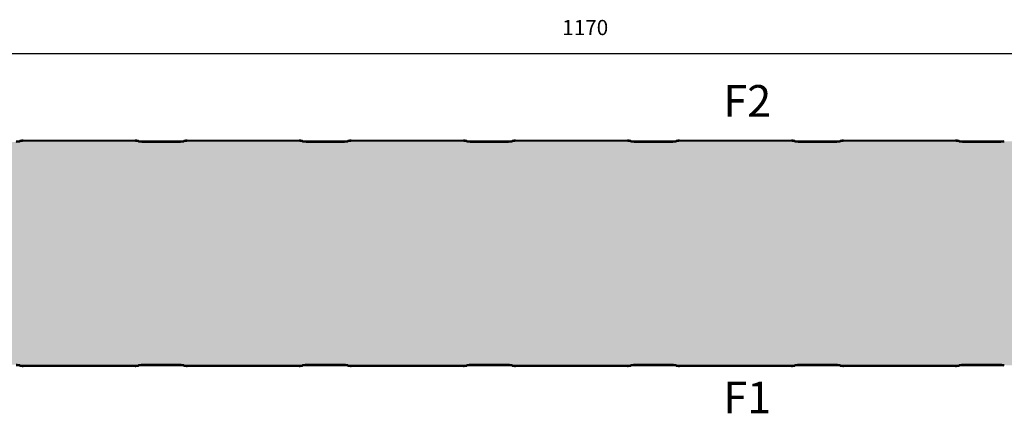
# Model space of a CAD drawing. Extents: x 1266663179 to 2533329700, y 1796284981 to 3592572509.
# Drawn here: x 1266663950 to 1266664385, y 1796287698 to 1796287872 of the extents above; entities that cross this region are included whole.
import ezdxf

# ---------------------------------------------------------------- set-up
doc = ezdxf.new("R2010")
doc.units = 0
doc.linetypes.add('DOTTED', pattern=[3.5, 0.5, -3])
doc.layers.get('0').update_dxf_attribs({"linetype": 'CONTINUOUS'})
doc.layers.add('1', color=7, linetype='CONTINUOUS')
doc.styles.add('CONVERTER_1', font='txt.shx', dxfattribs={"width": 0.9})
doc.dimstyles.new('ME10_DIM_24', dxfattribs={"dimtxt": 6.699, "dimasz": 6.699, "dimexe": 3, "dimexo": 10.5, "dimtad": 1, "dimdec": 0, "dimdsep": 46, "dimtxsty": 'Standard', "dimsah": 1, "dimcen": 0.09, "dimclrd": 2, "dimclre": 2, "dimclrt": 2, "dimadec": 0, "dimazin": 0, "dimtfac": 1, "dimtdec": 4, "dimtofl": 0, "dimtmove": 0, "dimatfit": 0, "dimfxl": 1, "dimtolj": 1, "dimtzin": 0, "dimarcsym": 0})

# ---------------------------------------------------------------- blocks, each defined once
blk = doc.blocks.new('*D55')
at = {"color": 2, "linetype": 'Continuous', "transparency": 16777216}
for p, q in [((1266663607.213094, 1796287836.219097), (1266663607.213094, 1796287860.470954)), ((1266664777.213095, 1796287827.5996), (1266664777.213095, 1796287860.470954)), ((1266663607.213094, 1796287857.470954), (1266664777.213095, 1796287857.470954))]:
    blk.add_line(p, q, dxfattribs=at)
at = {"color": 2, "transparency": 16777216}
for points in [[(1266663613.912094, 1796287858.352894), (1266663613.912094, 1796287856.589014), (1266663607.213094, 1796287857.470954)], [(1266664770.514095, 1796287856.589014), (1266664770.514095, 1796287858.352894), (1266664777.213095, 1796287857.470954)]]:
    blk.add_solid(points, dxfattribs=at)
at = {"color": 2, "transparency": 16777216, "insert": (1266664189.669445, 1796287863.470954), "char_height": 6.699, "attachment_point": 7, "rotation": 0.00013889, "style": 'CONVERTER_1'}
blk.add_mtext('1170', dxfattribs=at)
blk = doc.blocks.new('PX__18', base_point=(1266663581.213095, 1796287919.0996))
at = {"linetype": 'DOTTED'}
h = blk.add_hatch(dxfattribs=at)
h.set_pattern_fill('USER', color=140, scale=10, angle=45, pattern_type=0)
h.set_pattern_definition([(45, (0, 0), (-7.071067811865, 7.071067811865), [0.5, -3])])
edge = h.paths.add_edge_path()
edge.add_line((1266664775.213095, 1796287818.5996), (1266664748.963095, 1796287818.5996))
edge.add_arc((1266664749.006728, 1796287810.588263), 8.011456, 90.31205292, 101.10912328)
edge.add_arc((1266664745.91946, 1796287826.31094), 8.011458, 270.31206649, 281.1091324, ccw=False)
edge.add_line((1266664745.963095, 1796287818.299601), (1266664728.963095, 1796287818.299601))
edge.add_arc((1266664729.006728, 1796287826.31094), 8.011459, 258.89088099, 269.68794715, ccw=False)
edge.add_arc((1266664725.925529, 1796287810.648956), 7.950733, 78.84950598, 89.72928556)
edge.add_line((1266664725.963095, 1796287818.5996), (1266664676.463095, 1796287818.5996))
edge.add_arc((1266664676.506728, 1796287810.588263), 8.011456, 90.31205292, 101.10912328)
edge.add_arc((1266664673.41946, 1796287826.31094), 8.011458, 270.31206649, 281.1091324, ccw=False)
edge.add_line((1266664673.463095, 1796287818.299601), (1266664656.463095, 1796287818.299601))
edge.add_arc((1266664656.506728, 1796287826.31094), 8.011459, 258.89088099, 269.68794715, ccw=False)
edge.add_arc((1266664653.425529, 1796287810.648956), 7.950733, 78.84950598, 89.72928556)
edge.add_line((1266664653.463095, 1796287818.5996), (1266664603.963095, 1796287818.5996))
edge.add_arc((1266664604.006728, 1796287810.588263), 8.011456, 90.31205292, 101.10912328)
edge.add_arc((1266664600.91946, 1796287826.31094), 8.011458, 270.31206649, 281.1091324, ccw=False)
edge.add_line((1266664600.963095, 1796287818.299601), (1266664583.963095, 1796287818.299601))
edge.add_arc((1266664584.006728, 1796287826.31094), 8.011459, 258.89088099, 269.68794715, ccw=False)
edge.add_arc((1266664580.925529, 1796287810.648956), 7.950733, 78.84950598, 89.72928556)
edge.add_line((1266664580.963095, 1796287818.5996), (1266664531.463095, 1796287818.5996))
edge.add_arc((1266664531.506728, 1796287810.588263), 8.011456, 90.31205292, 101.10912328)
edge.add_arc((1266664528.41946, 1796287826.31094), 8.011458, 270.31206649, 281.1091324, ccw=False)
edge.add_line((1266664528.463095, 1796287818.299601), (1266664511.463095, 1796287818.299601))
edge.add_arc((1266664511.506728, 1796287826.31094), 8.011459, 258.89088099, 269.68794715, ccw=False)
edge.add_arc((1266664508.425529, 1796287810.648956), 7.950733, 78.84950598, 89.72928556)
edge.add_line((1266664508.463095, 1796287818.5996), (1266664458.963095, 1796287818.5996))
edge.add_arc((1266664459.006728, 1796287810.588263), 8.011456, 90.31205292, 101.10912328)
edge.add_arc((1266664455.91946, 1796287826.31094), 8.011458, 270.31206649, 281.1091324, ccw=False)
edge.add_line((1266664455.963095, 1796287818.299601), (1266664438.963095, 1796287818.299601))
edge.add_arc((1266664439.006728, 1796287826.31094), 8.011459, 258.89088099, 269.68794715, ccw=False)
edge.add_arc((1266664435.925529, 1796287810.648956), 7.950733, 78.84950598, 89.72928556)
edge.add_line((1266664435.963095, 1796287818.5996), (1266664386.463095, 1796287818.5996))
edge.add_arc((1266664386.506728, 1796287810.588263), 8.011456, 90.31205292, 101.10912328)
edge.add_arc((1266664383.41946, 1796287826.31094), 8.011458, 270.31206649, 281.1091324, ccw=False)
edge.add_line((1266664383.463095, 1796287818.299601), (1266664366.463095, 1796287818.299601))
edge.add_arc((1266664366.506728, 1796287826.31094), 8.011459, 258.89088099, 269.68794715, ccw=False)
edge.add_arc((1266664363.425529, 1796287810.648956), 7.950733, 78.84950598, 89.72928556)
edge.add_line((1266664363.463095, 1796287818.5996), (1266664313.963095, 1796287818.5996))
edge.add_arc((1266664314.006728, 1796287810.588263), 8.011456, 90.31205292, 101.10912328)
edge.add_arc((1266664310.91946, 1796287826.31094), 8.011458, 270.31206649, 281.1091324, ccw=False)
edge.add_line((1266664310.963095, 1796287818.299601), (1266664293.963095, 1796287818.299601))
edge.add_arc((1266664294.006728, 1796287826.31094), 8.011459, 258.89088099, 269.68794715, ccw=False)
edge.add_arc((1266664290.925529, 1796287810.648956), 7.950733, 78.84950598, 89.72928556)
edge.add_line((1266664290.963095, 1796287818.5996), (1266664241.463095, 1796287818.5996))
edge.add_arc((1266664241.506728, 1796287810.588263), 8.011456, 90.31205292, 101.10912328)
edge.add_arc((1266664238.41946, 1796287826.31094), 8.011458, 270.31206649, 281.1091324, ccw=False)
edge.add_line((1266664238.463095, 1796287818.299601), (1266664221.463095, 1796287818.299601))
edge.add_arc((1266664221.506728, 1796287826.31094), 8.011459, 258.89088099, 269.68794715, ccw=False)
edge.add_arc((1266664218.425529, 1796287810.648956), 7.950733, 78.84950598, 89.72928556)
edge.add_line((1266664218.463095, 1796287818.5996), (1266664168.963095, 1796287818.5996))
edge.add_arc((1266664169.006728, 1796287810.588263), 8.011456, 90.31205292, 101.10912328)
edge.add_arc((1266664165.91946, 1796287826.31094), 8.011458, 270.31206649, 281.1091324, ccw=False)
edge.add_line((1266664165.963095, 1796287818.299601), (1266664148.963095, 1796287818.299601))
edge.add_arc((1266664149.006728, 1796287826.31094), 8.011459, 258.89088099, 269.68794715, ccw=False)
edge.add_arc((1266664145.925529, 1796287810.648956), 7.950733, 78.84950598, 89.72928556)
edge.add_line((1266664145.963095, 1796287818.5996), (1266664096.463095, 1796287818.5996))
edge.add_arc((1266664096.506728, 1796287810.588263), 8.011456, 90.31205292, 101.10912328)
edge.add_arc((1266664093.41946, 1796287826.31094), 8.011458, 270.31206649, 281.1091324, ccw=False)
edge.add_line((1266664093.463095, 1796287818.299601), (1266664076.463095, 1796287818.299601))
edge.add_arc((1266664076.506728, 1796287826.31094), 8.011459, 258.89088099, 269.68794715, ccw=False)
edge.add_arc((1266664073.425529, 1796287810.648956), 7.950733, 78.84950598, 89.72928556)
edge.add_line((1266664073.463095, 1796287818.5996), (1266664023.963095, 1796287818.5996))
edge.add_arc((1266664024.006728, 1796287810.588263), 8.011456, 90.31205292, 101.10912328)
edge.add_arc((1266664020.91946, 1796287826.31094), 8.011458, 270.31206649, 281.1091324, ccw=False)
edge.add_line((1266664020.963095, 1796287818.299601), (1266664003.963095, 1796287818.299601))
edge.add_arc((1266664004.006728, 1796287826.31094), 8.011459, 258.89088099, 269.68794715, ccw=False)
edge.add_arc((1266664000.925529, 1796287810.648956), 7.950733, 78.84950598, 89.72928556)
edge.add_line((1266664000.963095, 1796287818.5996), (1266663951.463095, 1796287818.5996))
edge.add_arc((1266663951.506728, 1796287810.588263), 8.011456, 90.31205292, 101.10912328)
edge.add_arc((1266663948.41946, 1796287826.31094), 8.011458, 270.31206649, 281.1091324, ccw=False)
edge.add_line((1266663948.463095, 1796287818.299601), (1266663931.463095, 1796287818.299601))
edge.add_arc((1266663931.506728, 1796287826.31094), 8.011459, 258.89088099, 269.68794715, ccw=False)
edge.add_arc((1266663928.425529, 1796287810.648956), 7.950733, 78.84950598, 89.72928556)
edge.add_line((1266663928.463095, 1796287818.5996), (1266663878.963095, 1796287818.5996))
edge.add_arc((1266663879.006728, 1796287810.588263), 8.011456, 90.31205292, 101.10912328)
edge.add_arc((1266663875.91946, 1796287826.31094), 8.011458, 270.31206649, 281.1091324, ccw=False)
edge.add_line((1266663875.963095, 1796287818.299601), (1266663858.963095, 1796287818.299601))
edge.add_arc((1266663859.006728, 1796287826.31094), 8.011459, 258.89088099, 269.68794715, ccw=False)
edge.add_arc((1266663855.925529, 1796287810.648956), 7.950733, 78.84950598, 89.72928556)
edge.add_line((1266663855.963095, 1796287818.5996), (1266663806.463095, 1796287818.5996))
edge.add_arc((1266663806.506728, 1796287810.588263), 8.011456, 90.31205292, 101.10912328)
edge.add_arc((1266663803.41946, 1796287826.31094), 8.011458, 270.31206649, 281.1091324, ccw=False)
edge.add_line((1266663803.463095, 1796287818.299601), (1266663786.463095, 1796287818.299601))
edge.add_arc((1266663786.506728, 1796287826.31094), 8.011459, 258.89088099, 269.68794715, ccw=False)
edge.add_arc((1266663783.425529, 1796287810.648956), 7.950733, 78.84950598, 89.72928556)
edge.add_line((1266663783.463095, 1796287818.5996), (1266663733.963095, 1796287818.5996))
edge.add_arc((1266663734.006728, 1796287810.588263), 8.011456, 90.31205292, 101.10912328)
edge.add_arc((1266663730.91946, 1796287826.31094), 8.011458, 270.31206649, 281.1091324, ccw=False)
edge.add_line((1266663730.963095, 1796287818.299601), (1266663713.963095, 1796287818.299601))
edge.add_arc((1266663714.006728, 1796287826.31094), 8.011459, 258.89088099, 269.68794715, ccw=False)
edge.add_arc((1266663710.925529, 1796287810.648956), 7.950733, 78.84950598, 89.72928556)
edge.add_line((1266663710.963095, 1796287818.5996), (1266663661.463095, 1796287818.5996))
edge.add_arc((1266663661.506728, 1796287810.588263), 8.011456, 90.31205292, 101.10912328)
edge.add_arc((1266663658.41946, 1796287826.31094), 8.011458, 270.31206649, 281.1091324, ccw=False)
edge.add_line((1266663658.463095, 1796287818.299601), (1266663641.463095, 1796287818.299601))
edge.add_arc((1266663641.506728, 1796287826.31094), 8.011459, 258.89088099, 269.68794715, ccw=False)
edge.add_arc((1266663638.425529, 1796287810.648956), 7.950733, 78.84950598, 89.72928556)
edge.add_line((1266663638.463095, 1796287818.5996), (1266663612.212904, 1796287818.5996))
edge.add_arc((1266663612.212904, 1796287817.0996), 1.5, 90, 179.08960577)
edge.add_line((1266663610.713095, 1796287817.123433), (1266663610.713095, 1796287811.5996))
edge.add_arc((1266663608.713095, 1796287811.5996), 2, 270, 360, ccw=False)
edge.add_line((1266663608.713095, 1796287809.5996), (1266663601.269695, 1796287809.602814))
edge.add_line((1266663601.269695, 1796287809.602814), (1266663594.176308, 1796287808.794625))
edge.add_arc((1266663594.363094, 1796287807.155232), 1.65, 96.50003194, 180)
edge.add_line((1266663592.713095, 1796287807.155232), (1266663592.713095, 1796287806.069712))
edge.add_arc((1266663594.363094, 1796287806.069712), 1.649999, 180, 265.00003324)
edge.add_line((1266663594.219288, 1796287804.425991), (1266663603.03561, 1796287803.654663))
edge.add_line((1266663603.03561, 1796287803.654663), (1266663602.992032, 1796287803.156565))
edge.add_line((1266663602.992032, 1796287803.156565), (1266663600.863094, 1796287803.342823))
edge.add_line((1266663600.863094, 1796287803.342823), (1266663600.863094, 1796287734.856377))
edge.add_line((1266663600.863094, 1796287734.856377), (1266663602.992032, 1796287735.042635))
edge.add_line((1266663602.992032, 1796287735.042635), (1266663603.03561, 1796287734.544539))
edge.add_line((1266663603.03561, 1796287734.544539), (1266663594.219288, 1796287733.77321))
edge.add_arc((1266663594.363094, 1796287732.129488), 1.650001, 94.99996315, 180)
edge.add_line((1266663592.713095, 1796287732.129488), (1266663592.713095, 1796287731.043969))
edge.add_arc((1266663594.363094, 1796287731.043969), 1.649999, 180, 263.49997087)
edge.add_line((1266663594.176308, 1796287729.404575), (1266663601.269695, 1796287728.596386))
edge.add_line((1266663601.269695, 1796287728.596386), (1266663608.713095, 1796287728.5996))
edge.add_arc((1266663608.713095, 1796287726.5996), 2, 360, 450, ccw=False)
edge.add_line((1266663610.713095, 1796287726.5996), (1266663610.713095, 1796287721.075768))
edge.add_arc((1266663612.212904, 1796287721.0996), 1.499998, -179.0896422, -90)
edge.add_line((1266663612.212904, 1796287719.5996), (1266663638.463095, 1796287719.5996))
edge.add_arc((1266663638.425529, 1796287727.550244), 7.950733, -89.72928556, -78.84950631)
edge.add_arc((1266663641.506728, 1796287711.888262), 8.011458, 450.31205285, 461.10912197, ccw=False)
edge.add_line((1266663641.463095, 1796287719.899601), (1266663658.463095, 1796287719.899601))
edge.add_arc((1266663658.41946, 1796287711.888262), 8.011457, 438.89086465, 449.68793351, ccw=False)
edge.add_arc((1266663661.506728, 1796287727.610939), 8.011458, -101.10912033, -90.31205285)
edge.add_line((1266663661.463095, 1796287719.5996), (1266663710.963095, 1796287719.5996))
edge.add_arc((1266663710.925529, 1796287727.550244), 7.950733, -89.72928556, -78.84950631)
edge.add_arc((1266663714.006728, 1796287711.888262), 8.011458, 450.31205285, 461.10912197, ccw=False)
edge.add_line((1266663713.963095, 1796287719.899601), (1266663730.963095, 1796287719.899601))
edge.add_arc((1266663730.91946, 1796287711.888262), 8.011457, 438.89086465, 449.68793351, ccw=False)
edge.add_arc((1266663734.006728, 1796287727.610939), 8.011458, -101.10912033, -90.31205285)
edge.add_line((1266663733.963095, 1796287719.5996), (1266663783.463095, 1796287719.5996))
edge.add_arc((1266663783.425529, 1796287727.550244), 7.950733, -89.72928556, -78.84950631)
edge.add_arc((1266663786.506728, 1796287711.888262), 8.011458, 450.31205285, 461.10912197, ccw=False)
edge.add_line((1266663786.463095, 1796287719.899601), (1266663803.463095, 1796287719.899601))
edge.add_arc((1266663803.41946, 1796287711.888262), 8.011457, 438.89086465, 449.68793351, ccw=False)
edge.add_arc((1266663806.506728, 1796287727.610939), 8.011458, -101.10912033, -90.31205285)
edge.add_line((1266663806.463095, 1796287719.5996), (1266663855.963095, 1796287719.5996))
edge.add_arc((1266663855.925529, 1796287727.550244), 7.950733, -89.72928556, -78.84950631)
edge.add_arc((1266663859.006728, 1796287711.888262), 8.011458, 450.31205285, 461.10912197, ccw=False)
edge.add_line((1266663858.963095, 1796287719.899601), (1266663875.963095, 1796287719.899601))
edge.add_arc((1266663875.91946, 1796287711.888262), 8.011457, 438.89086465, 449.68793351, ccw=False)
edge.add_arc((1266663879.006728, 1796287727.610939), 8.011458, -101.10912033, -90.31205285)
edge.add_line((1266663878.963095, 1796287719.5996), (1266663928.463095, 1796287719.5996))
edge.add_arc((1266663928.425529, 1796287727.550244), 7.950733, -89.72928556, -78.84950631)
edge.add_arc((1266663931.506728, 1796287711.888262), 8.011458, 450.31205285, 461.10912197, ccw=False)
edge.add_line((1266663931.463095, 1796287719.899601), (1266663948.463095, 1796287719.899601))
edge.add_arc((1266663948.41946, 1796287711.888262), 8.011457, 438.89086465, 449.68793351, ccw=False)
edge.add_arc((1266663951.506728, 1796287727.610939), 8.011458, -101.10912033, -90.31205285)
edge.add_line((1266663951.463095, 1796287719.5996), (1266664000.963095, 1796287719.5996))
edge.add_arc((1266664000.925529, 1796287727.550244), 7.950733, -89.72928556, -78.84950631)
edge.add_arc((1266664004.006728, 1796287711.888262), 8.011458, 450.31205285, 461.10912197, ccw=False)
edge.add_line((1266664003.963095, 1796287719.899601), (1266664020.963095, 1796287719.899601))
edge.add_arc((1266664020.91946, 1796287711.888262), 8.011457, 438.89086465, 449.68793351, ccw=False)
edge.add_arc((1266664024.006728, 1796287727.610939), 8.011458, -101.10912033, -90.31205285)
edge.add_line((1266664023.963095, 1796287719.5996), (1266664073.463095, 1796287719.5996))
edge.add_arc((1266664073.425529, 1796287727.550244), 7.950733, -89.72928556, -78.84950631)
edge.add_arc((1266664076.506728, 1796287711.888262), 8.011458, 450.31205285, 461.10912197, ccw=False)
edge.add_line((1266664076.463095, 1796287719.899601), (1266664093.463095, 1796287719.899601))
edge.add_arc((1266664093.41946, 1796287711.888262), 8.011457, 438.89086465, 449.68793351, ccw=False)
edge.add_arc((1266664096.506728, 1796287727.610939), 8.011458, -101.10912033, -90.31205285)
edge.add_line((1266664096.463095, 1796287719.5996), (1266664145.963095, 1796287719.5996))
edge.add_arc((1266664145.925529, 1796287727.550244), 7.950733, -89.72928556, -78.84950631)
edge.add_arc((1266664149.006728, 1796287711.888262), 8.011458, 450.31205285, 461.10912197, ccw=False)
edge.add_line((1266664148.963095, 1796287719.899601), (1266664165.963095, 1796287719.899601))
edge.add_arc((1266664165.91946, 1796287711.888262), 8.011457, 438.89086465, 449.68793351, ccw=False)
edge.add_arc((1266664169.006728, 1796287727.610939), 8.011458, -101.10912033, -90.31205285)
edge.add_line((1266664168.963095, 1796287719.5996), (1266664218.463095, 1796287719.5996))
edge.add_arc((1266664218.425529, 1796287727.550244), 7.950733, -89.72928556, -78.84950631)
edge.add_arc((1266664221.506728, 1796287711.888262), 8.011458, 450.31205285, 461.10912197, ccw=False)
edge.add_line((1266664221.463095, 1796287719.899601), (1266664238.463095, 1796287719.899601))
edge.add_arc((1266664238.41946, 1796287711.888262), 8.011457, 438.89086465, 449.68793351, ccw=False)
edge.add_arc((1266664241.506728, 1796287727.610939), 8.011458, -101.10912033, -90.31205285)
edge.add_line((1266664241.463095, 1796287719.5996), (1266664290.963095, 1796287719.5996))
edge.add_arc((1266664290.925529, 1796287727.550244), 7.950733, -89.72928556, -78.84950631)
edge.add_arc((1266664294.006728, 1796287711.888262), 8.011458, 450.31205285, 461.10912197, ccw=False)
edge.add_line((1266664293.963095, 1796287719.899601), (1266664310.963095, 1796287719.899601))
edge.add_arc((1266664310.91946, 1796287711.888262), 8.011457, 438.89086465, 449.68793351, ccw=False)
edge.add_arc((1266664314.006728, 1796287727.610939), 8.011458, -101.10912033, -90.31205285)
edge.add_line((1266664313.963095, 1796287719.5996), (1266664363.463095, 1796287719.5996))
edge.add_arc((1266664363.425529, 1796287727.550244), 7.950733, -89.72928556, -78.84950631)
edge.add_arc((1266664366.506728, 1796287711.888262), 8.011458, 450.31205285, 461.10912197, ccw=False)
edge.add_line((1266664366.463095, 1796287719.899601), (1266664383.463095, 1796287719.899601))
edge.add_arc((1266664383.41946, 1796287711.888262), 8.011457, 438.89086465, 449.68793351, ccw=False)
edge.add_arc((1266664386.506728, 1796287727.610939), 8.011458, -101.10912033, -90.31205285)
edge.add_line((1266664386.463095, 1796287719.5996), (1266664435.963095, 1796287719.5996))
edge.add_arc((1266664435.925529, 1796287727.550244), 7.950733, -89.72928556, -78.84950631)
edge.add_arc((1266664439.006728, 1796287711.888262), 8.011458, 450.31205285, 461.10912197, ccw=False)
edge.add_line((1266664438.963095, 1796287719.899601), (1266664455.963095, 1796287719.899601))
edge.add_arc((1266664455.91946, 1796287711.888262), 8.011457, 438.89086465, 449.68793351, ccw=False)
edge.add_arc((1266664459.006728, 1796287727.610939), 8.011458, -101.10912033, -90.31205285)
edge.add_line((1266664458.963095, 1796287719.5996), (1266664508.463095, 1796287719.5996))
edge.add_arc((1266664508.425529, 1796287727.550244), 7.950733, -89.72928556, -78.84950631)
edge.add_arc((1266664511.506728, 1796287711.888262), 8.011458, 450.31205285, 461.10912197, ccw=False)
edge.add_line((1266664511.463095, 1796287719.899601), (1266664528.463095, 1796287719.899601))
edge.add_arc((1266664528.41946, 1796287711.888262), 8.011457, 438.89086465, 449.68793351, ccw=False)
edge.add_arc((1266664531.506728, 1796287727.610939), 8.011458, -101.10912033, -90.31205285)
edge.add_line((1266664531.463095, 1796287719.5996), (1266664580.963095, 1796287719.5996))
edge.add_arc((1266664580.925529, 1796287727.550244), 7.950733, -89.72928556, -78.84950631)
edge.add_arc((1266664584.006728, 1796287711.888262), 8.011458, 450.31205285, 461.10912197, ccw=False)
edge.add_line((1266664583.963095, 1796287719.899601), (1266664600.963095, 1796287719.899601))
edge.add_arc((1266664600.91946, 1796287711.888262), 8.011457, 438.89086465, 449.68793351, ccw=False)
edge.add_arc((1266664604.006728, 1796287727.610939), 8.011458, -101.10912033, -90.31205285)
edge.add_line((1266664603.963095, 1796287719.5996), (1266664653.463095, 1796287719.5996))
edge.add_arc((1266664653.425529, 1796287727.550244), 7.950733, -89.72928556, -78.84950631)
edge.add_arc((1266664656.506728, 1796287711.888262), 8.011458, 450.31205285, 461.10912197, ccw=False)
edge.add_line((1266664656.463095, 1796287719.899601), (1266664673.463095, 1796287719.899601))
edge.add_arc((1266664673.41946, 1796287711.888262), 8.011457, 438.89086465, 449.68793351, ccw=False)
edge.add_arc((1266664676.506728, 1796287727.610939), 8.011458, -101.10912033, -90.31205285)
edge.add_line((1266664676.463095, 1796287719.5996), (1266664725.963095, 1796287719.5996))
edge.add_arc((1266664725.925529, 1796287727.550244), 7.950733, -89.72928556, -78.84950631)
edge.add_arc((1266664729.006728, 1796287711.888262), 8.011458, 450.31205285, 461.10912197, ccw=False)
edge.add_line((1266664728.963095, 1796287719.899601), (1266664745.963095, 1796287719.899601))
edge.add_arc((1266664745.91946, 1796287711.888262), 8.011457, 438.89086465, 449.68793351, ccw=False)
edge.add_arc((1266664749.006728, 1796287727.610939), 8.011458, -101.10912033, -90.31205285)
edge.add_line((1266664748.963095, 1796287719.5996), (1266664775.213095, 1796287719.5996))
edge.add_arc((1266664775.213095, 1796287721.0996), 1.5, -90, 0)
edge.add_line((1266664776.713095, 1796287721.0996), (1266664776.713095, 1796287725.4496))
edge.add_arc((1266664775.063094, 1796287725.4496), 1.650001, 0, 90)
edge.add_line((1266664775.063094, 1796287727.0996), (1266664759.713095, 1796287727.0996))
edge.add_arc((1266664759.713095, 1796287729.0996), 2, 180, 270, ccw=False)
edge.add_line((1266664757.713095, 1796287729.0996), (1266664757.713095, 1796287733.279489))
edge.add_arc((1266664759.713095, 1796287733.279489), 1.999999, 455.00004864, 540, ccw=False)
edge.add_line((1266664759.538782, 1796287735.271877), (1266664772.363094, 1796287736.39386))
edge.add_line((1266664772.363094, 1796287736.39386), (1266664772.363094, 1796287801.805342))
edge.add_line((1266664772.363094, 1796287801.805342), (1266664759.538782, 1796287802.927323))
edge.add_arc((1266664759.713095, 1796287804.919712), 2, 180, 264.99995375, ccw=False)
edge.add_line((1266664757.713095, 1796287804.919712), (1266664757.713095, 1796287809.0996))
edge.add_arc((1266664759.713095, 1796287809.0996), 2, 450, 540, ccw=False)
edge.add_line((1266664759.713095, 1796287811.0996), (1266664775.063094, 1796287811.0996))
edge.add_arc((1266664775.063094, 1796287812.7496), 1.65, -90, 0)
edge.add_line((1266664776.713095, 1796287812.7496), (1266664776.713095, 1796287817.0996))
edge.add_arc((1266664775.213095, 1796287817.0996), 1.5, 0, 90)
at = {"color": 7, "linetype": 'Continuous'}
for p, q in [((1266664000.963095, 1796287818.5996), (1266663951.463095, 1796287818.5996)), ((1266664073.463095, 1796287818.5996), (1266664023.963095, 1796287818.5996)), ((1266664145.963095, 1796287818.5996), (1266664096.463095, 1796287818.5996)), ((1266664218.463095, 1796287818.5996), (1266664168.963095, 1796287818.5996)), ((1266664290.963095, 1796287818.5996), (1266664241.463095, 1796287818.5996)), ((1266664363.463095, 1796287818.5996), (1266664313.963095, 1796287818.5996)), ((1266663951.463095, 1796287719.5996), (1266664000.963095, 1796287719.5996)), ((1266664023.963095, 1796287719.5996), (1266664073.463095, 1796287719.5996)), ((1266664096.463095, 1796287719.5996), (1266664145.963095, 1796287719.5996)), ((1266664168.963095, 1796287719.5996), (1266664218.463095, 1796287719.5996)), ((1266664241.463095, 1796287719.5996), (1266664290.963095, 1796287719.5996)), ((1266664313.963095, 1796287719.5996), (1266664363.463095, 1796287719.5996))]:
    blk.add_line(p, q, dxfattribs=at)
for centre, radius, start, end in [((1266663948.41946, 1796287826.81094), 8.011458, -89.68793351, -78.8908676), ((1266663948.41946, 1796287826.31094), 8.011458, -89.68793351, -78.8908676), ((1266663951.506728, 1796287811.088263), 8.011456, 90.31205292, 101.10912328), ((1266663951.506728, 1796287810.588263), 8.011456, 90.31205292, 101.10912328), ((1266664000.925529, 1796287811.148956), 7.950733, 78.84950598, 89.72928556), ((1266664000.925529, 1796287810.648956), 7.950733, 78.84950598, 89.72928556), ((1266664004.006728, 1796287826.81094), 8.011459, -101.10911901, -90.31205285), ((1266664004.006728, 1796287826.31094), 8.011459, -101.10911901, -90.31205285), ((1266664020.91946, 1796287826.81094), 8.011458, -89.68793351, -78.8908676), ((1266664020.91946, 1796287826.31094), 8.011458, -89.68793351, -78.8908676), ((1266664024.006728, 1796287811.088263), 8.011456, 90.31205292, 101.10912328), ((1266664024.006728, 1796287810.588263), 8.011456, 90.31205292, 101.10912328), ((1266664073.425529, 1796287811.148956), 7.950733, 78.84950598, 89.72928556), ((1266664073.425529, 1796287810.648956), 7.950733, 78.84950598, 89.72928556), ((1266664076.506728, 1796287826.81094), 8.011459, -101.10911901, -90.31205285), ((1266664076.506728, 1796287826.31094), 8.011459, -101.10911901, -90.31205285), ((1266664093.41946, 1796287826.81094), 8.011458, -89.68793351, -78.8908676), ((1266664093.41946, 1796287826.31094), 8.011458, -89.68793351, -78.8908676), ((1266664096.506728, 1796287811.088263), 8.011456, 90.31205292, 101.10912328), ((1266664096.506728, 1796287810.588263), 8.011456, 90.31205292, 101.10912328), ((1266664145.925529, 1796287811.148956), 7.950733, 78.84950598, 89.72928556), ((1266664145.925529, 1796287810.648956), 7.950733, 78.84950598, 89.72928556), ((1266664149.006728, 1796287826.81094), 8.011459, -101.10911901, -90.31205285), ((1266664149.006728, 1796287826.31094), 8.011459, -101.10911901, -90.31205285), ((1266664165.91946, 1796287826.81094), 8.011458, -89.68793351, -78.8908676), ((1266664165.91946, 1796287826.31094), 8.011458, -89.68793351, -78.8908676), ((1266664169.006728, 1796287811.088263), 8.011456, 90.31205292, 101.10912328), ((1266664169.006728, 1796287810.588263), 8.011456, 90.31205292, 101.10912328), ((1266664218.425529, 1796287811.148956), 7.950733, 78.84950598, 89.72928556), ((1266664218.425529, 1796287810.648956), 7.950733, 78.84950598, 89.72928556), ((1266664221.506728, 1796287826.81094), 8.011459, -101.10911901, -90.31205285), ((1266664221.506728, 1796287826.31094), 8.011459, -101.10911901, -90.31205285), ((1266664238.41946, 1796287826.81094), 8.011458, -89.68793351, -78.8908676), ((1266664238.41946, 1796287826.31094), 8.011458, -89.68793351, -78.8908676), ((1266664241.506728, 1796287811.088263), 8.011456, 90.31205292, 101.10912328), ((1266664241.506728, 1796287810.588263), 8.011456, 90.31205292, 101.10912328), ((1266664290.925529, 1796287811.148956), 7.950733, 78.84950598, 89.72928556), ((1266664290.925529, 1796287810.648956), 7.950733, 78.84950598, 89.72928556), ((1266664294.006728, 1796287826.81094), 8.011459, -101.10911901, -90.31205285), ((1266664294.006728, 1796287826.31094), 8.011459, -101.10911901, -90.31205285), ((1266664310.91946, 1796287826.81094), 8.011458, -89.68793351, -78.8908676), ((1266664310.91946, 1796287826.31094), 8.011458, -89.68793351, -78.8908676), ((1266664314.006728, 1796287811.088263), 8.011456, 90.31205292, 101.10912328), ((1266664314.006728, 1796287810.588263), 8.011456, 90.31205292, 101.10912328), ((1266664363.425529, 1796287811.148956), 7.950733, 78.84950598, 89.72928556), ((1266664363.425529, 1796287810.648956), 7.950733, 78.84950598, 89.72928556), ((1266664366.506728, 1796287826.81094), 8.011459, -101.10911901, -90.31205285), ((1266664366.506728, 1796287826.31094), 8.011459, -101.10911901, -90.31205285), ((1266664383.41946, 1796287826.81094), 8.011458, -89.68793351, -78.8908676), ((1266664383.41946, 1796287826.31094), 8.011458, -89.68793351, -78.8908676), ((1266663948.41946, 1796287711.888262), 8.011457, 78.89086465, 89.68793351), ((1266663948.41946, 1796287711.388262), 8.011457, 78.89086465, 89.68793351), ((1266663951.506728, 1796287727.610939), 8.011458, -101.10912033, -90.31205285), ((1266663951.506728, 1796287727.110939), 8.011458, -101.10912033, -90.31205285), ((1266664000.925529, 1796287727.550244), 7.950733, -89.72928556, -78.84950631), ((1266664000.925529, 1796287727.050244), 7.950733, -89.72928556, -78.84950631), ((1266664004.006728, 1796287711.888262), 8.011458, 90.31205285, 101.10912197), ((1266664004.006728, 1796287711.388262), 8.011458, 90.31205285, 101.10912197), ((1266664020.91946, 1796287711.888262), 8.011457, 78.89086465, 89.68793351), ((1266664020.91946, 1796287711.388262), 8.011457, 78.89086465, 89.68793351), ((1266664024.006728, 1796287727.610939), 8.011458, -101.10912033, -90.31205285), ((1266664024.006728, 1796287727.110939), 8.011458, -101.10912033, -90.31205285), ((1266664073.425529, 1796287727.550244), 7.950733, -89.72928556, -78.84950631), ((1266664073.425529, 1796287727.050244), 7.950733, -89.72928556, -78.84950631), ((1266664076.506728, 1796287711.888262), 8.011458, 90.31205285, 101.10912197), ((1266664076.506728, 1796287711.388262), 8.011458, 90.31205285, 101.10912197), ((1266664093.41946, 1796287711.888262), 8.011457, 78.89086465, 89.68793351), ((1266664093.41946, 1796287711.388262), 8.011457, 78.89086465, 89.68793351), ((1266664096.506728, 1796287727.610939), 8.011458, -101.10912033, -90.31205285), ((1266664096.506728, 1796287727.110939), 8.011458, -101.10912033, -90.31205285), ((1266664145.925529, 1796287727.550244), 7.950733, -89.72928556, -78.84950631), ((1266664145.925529, 1796287727.050244), 7.950733, -89.72928556, -78.84950631), ((1266664149.006728, 1796287711.888262), 8.011458, 90.31205285, 101.10912197), ((1266664149.006728, 1796287711.388262), 8.011458, 90.31205285, 101.10912197), ((1266664165.91946, 1796287711.888262), 8.011457, 78.89086465, 89.68793351), ((1266664165.91946, 1796287711.388262), 8.011457, 78.89086465, 89.68793351), ((1266664169.006728, 1796287727.610939), 8.011458, -101.10912033, -90.31205285), ((1266664169.006728, 1796287727.110939), 8.011458, -101.10912033, -90.31205285), ((1266664218.425529, 1796287727.550244), 7.950733, -89.72928556, -78.84950631), ((1266664218.425529, 1796287727.050244), 7.950733, -89.72928556, -78.84950631), ((1266664221.506728, 1796287711.888262), 8.011458, 90.31205285, 101.10912197), ((1266664221.506728, 1796287711.388262), 8.011458, 90.31205285, 101.10912197), ((1266664238.41946, 1796287711.888262), 8.011457, 78.89086465, 89.68793351), ((1266664238.41946, 1796287711.388262), 8.011457, 78.89086465, 89.68793351), ((1266664241.506728, 1796287727.610939), 8.011458, -101.10912033, -90.31205285), ((1266664241.506728, 1796287727.110939), 8.011458, -101.10912033, -90.31205285), ((1266664290.925529, 1796287727.550244), 7.950733, -89.72928556, -78.84950631), ((1266664290.925529, 1796287727.050244), 7.950733, -89.72928556, -78.84950631), ((1266664294.006728, 1796287711.888262), 8.011458, 90.31205285, 101.10912197), ((1266664294.006728, 1796287711.388262), 8.011458, 90.31205285, 101.10912197), ((1266664310.91946, 1796287711.888262), 8.011457, 78.89086465, 89.68793351), ((1266664310.91946, 1796287711.388262), 8.011457, 78.89086465, 89.68793351), ((1266664314.006728, 1796287727.610939), 8.011458, -101.10912033, -90.31205285), ((1266664314.006728, 1796287727.110939), 8.011458, -101.10912033, -90.31205285), ((1266664363.425529, 1796287727.550244), 7.950733, -89.72928556, -78.84950631), ((1266664363.425529, 1796287727.050244), 7.950733, -89.72928556, -78.84950631), ((1266664366.506728, 1796287711.888262), 8.011458, 90.31205285, 101.10912197), ((1266664366.506728, 1796287711.388262), 8.011458, 90.31205285, 101.10912197), ((1266664383.41946, 1796287711.888262), 8.011457, 78.89086465, 89.68793351), ((1266664383.41946, 1796287711.388262), 8.011457, 78.89086465, 89.68793351)]:
    blk.add_arc(centre, radius, start, end, dxfattribs=at)
at = {"layer": '1', "color": 7, "linetype": 'Continuous'}
for p, q in [((1266663951.463095, 1796287819.0996), (1266664000.963095, 1796287819.0996)), ((1266664003.963095, 1796287818.799601), (1266664020.963095, 1796287818.799601)), ((1266664003.963095, 1796287818.299601), (1266664020.963095, 1796287818.299601)), ((1266664023.963095, 1796287819.0996), (1266664073.463095, 1796287819.0996)), ((1266664076.463095, 1796287818.799601), (1266664093.463095, 1796287818.799601)), ((1266664076.463095, 1796287818.299601), (1266664093.463095, 1796287818.299601)), ((1266664096.463095, 1796287819.0996), (1266664145.963095, 1796287819.0996)), ((1266664148.963095, 1796287818.799601), (1266664165.963095, 1796287818.799601)), ((1266664148.963095, 1796287818.299601), (1266664165.963095, 1796287818.299601)), ((1266664168.963095, 1796287819.0996), (1266664218.463095, 1796287819.0996)), ((1266664221.463095, 1796287818.799601), (1266664238.463095, 1796287818.799601)), ((1266664221.463095, 1796287818.299601), (1266664238.463095, 1796287818.299601)), ((1266664241.463095, 1796287819.0996), (1266664290.963095, 1796287819.0996)), ((1266664293.963095, 1796287818.799601), (1266664310.963095, 1796287818.799601)), ((1266664293.963095, 1796287818.299601), (1266664310.963095, 1796287818.299601)), ((1266664313.963095, 1796287819.0996), (1266664363.463095, 1796287819.0996)), ((1266664366.463095, 1796287818.799601), (1266664383.463095, 1796287818.799601)), ((1266664366.463095, 1796287818.299601), (1266664383.463095, 1796287818.299601)), ((1266664000.963095, 1796287719.0996), (1266663951.463095, 1796287719.0996)), ((1266664020.963095, 1796287719.899601), (1266664003.963095, 1796287719.899601)), ((1266664020.963095, 1796287719.399601), (1266664003.963095, 1796287719.399601)), ((1266664073.463095, 1796287719.0996), (1266664023.963095, 1796287719.0996)), ((1266664093.463095, 1796287719.899601), (1266664076.463095, 1796287719.899601)), ((1266664093.463095, 1796287719.399601), (1266664076.463095, 1796287719.399601)), ((1266664145.963095, 1796287719.0996), (1266664096.463095, 1796287719.0996)), ((1266664165.963095, 1796287719.899601), (1266664148.963095, 1796287719.899601)), ((1266664165.963095, 1796287719.399601), (1266664148.963095, 1796287719.399601)), ((1266664218.463095, 1796287719.0996), (1266664168.963095, 1796287719.0996)), ((1266664238.463095, 1796287719.899601), (1266664221.463095, 1796287719.899601)), ((1266664238.463095, 1796287719.399601), (1266664221.463095, 1796287719.399601)), ((1266664290.963095, 1796287719.0996), (1266664241.463095, 1796287719.0996)), ((1266664310.963095, 1796287719.899601), (1266664293.963095, 1796287719.899601)), ((1266664310.963095, 1796287719.399601), (1266664293.963095, 1796287719.399601)), ((1266664363.463095, 1796287719.0996), (1266664313.963095, 1796287719.0996)), ((1266664383.463095, 1796287719.899601), (1266664366.463095, 1796287719.899601)), ((1266664383.463095, 1796287719.399601), (1266664366.463095, 1796287719.399601))]:
    blk.add_line(p, q, dxfattribs=at)

msp = doc.modelspace()

# ---------------------------------------------------------------- block references
msp.add_blockref('PX__18', (1266663581.213095, 1796287919.0996))

# ---------------------------------------------------------------- texts
at = {"layer": '1', "color": 140, "char_height": 14, "attachment_point": 5, "style": 'CONVERTER_1'}
for s, insert in [('F2', (1266664271.420753, 1796287834.662642)), ('F1', (1266664271.420753, 1796287703.536558))]:
    msp.add_mtext(s, dxfattribs=dict(at, insert=insert))

# ---------------------------------------------------------------- dimensions: what is measured, and where the dimension line sits
dim = msp.add_linear_dim(base=(1266664777.213095, 1796287857.470954), p1=(1266663607.213095, 1796287825.719097), p2=(1266664777.213095, 1796287817.0996), dimstyle='ME10_DIM_24')
dim.commit()
dim.dimension.update_dxf_attribs({"geometry": '*D55', "text_midpoint": (1266664198.713095, 1796287866.820454), "text_rotation": 0.00013889})

doc.saveas('drawing.dxf')
